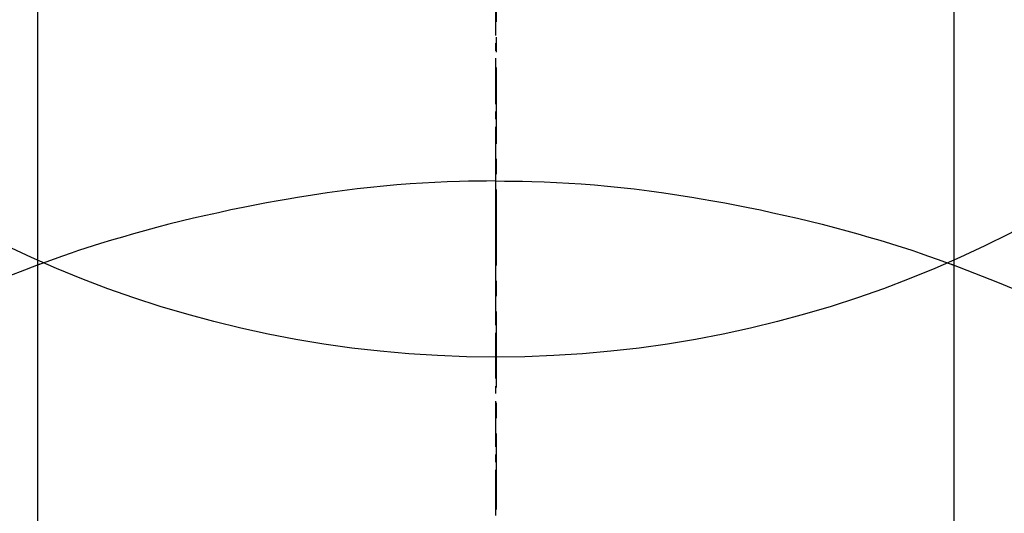
# Model space of a CAD drawing. Units: millimetres. Extents: x -109 to 26472, y -120 to 8859.
# Drawn here: x 17673 to 17689, y 6921 to 6929 of the extents above; entities that cross this region are included whole.
import ezdxf

# ---------------------------------------------------------------- set-up
doc = ezdxf.new("R2010")
doc.units = ezdxf.units.MM
doc.linetypes.add('CENTER', pattern=[2, 1.25, -0.25, 0.25, -0.25])
doc.linetypes.add('CENTER2', pattern=[1.125, 0.75, -0.125, 0.125, -0.125])
doc.layers.get('DEFPOINTS').update_dxf_attribs({"color": 146})
for name, color, linetype in [('150-機器', 8, 'Continuous'), ('160-文字', 254, 'Continuous'), ('166-寸法B', 11, 'Continuous')]:
    doc.layers.add(name, color=color, linetype=linetype)
doc.styles.add('KH001', font='txt')
doc.dimstyles.new('KH1xx030', dxfattribs={"dimscale": 30, "dimtxt": 2, "dimasz": 0.6, "dimexe": 0.3, "dimexo": 1.2, "dimgap": 0.5, "dimtad": 3, "dimdec": 1, "dimdsep": 46, "dimlunit": 6, "dimtxsty": 'KH001', "dimblk": 'DOT', "dimcen": 1, "dimdle": 1, "dimclrd": 256, "dimclre": 256, "dimclrt": 256, "dimadec": 0, "dimazin": 0, "dimtfac": 1, "dimtdec": 1, "dimtix": 1, "dimtmove": 2, "dimatfit": 3, "dimldrblk": 'CLOSEDBLANK', "dimfxl": 1, "dimtolj": 1, "dimtzin": 0, "dimlwd": -1, "dimlwe": -1, "dimarcsym": 0})

# ---------------------------------------------------------------- blocks, each defined once
blk = doc.blocks.new('F402_H')
at = {"layer": '150-機器', "color": 161, "linetype": 'CENTER2'}
blk.add_line((0, 136.026), (0, -355.416), dxfattribs=at)
at = {"layer": '150-機器', "color": 13, "linetype": 'Continuous'}
for p, q in [((-7.509, -29.11), (-7.509, 2.651)), ((7.517, -29.117), (7.517, 2.651))]:
    blk.add_line(p, q, dxfattribs=at)
for points in [[(0, -14.905), (0, -14.91), (0, -14.915), (0, -14.92), (0, -14.925), (0, -14.93), (0, -14.935), (0, -14.94), (0, -14.945), (0, -14.95), (0, -14.955), (0, -14.96), (0, -14.965), (0, -14.97), (0, -14.976), (0, -14.981), (0, -14.986), (0, -14.991), (0, -14.996), (0, -15.001), (0, -15.007), (0, -15.012), (0, -15.017), (0, -15.022), (0, -15.028), (0, -15.033), (0, -15.038), (0, -15.043), (0, -15.049), (0, -15.054), (0, -15.059), (0, -15.065), (0, -15.07), (0, -15.075), (0, -15.081), (0, -15.086), (0, -15.091), (0, -15.097), (0, -15.102), (0, -15.107), (0, -15.113), (0, -15.118), (0, -15.124), (0, -15.129), (0, -15.135), (0, -15.14), (0, -15.145), (0, -15.151), (0, -15.156), (0, -15.162), (0, -15.167), (0, -15.173), (0, -15.178), (0, -15.184), (0, -15.189), (0, -15.195), (0, -15.2), (0, -15.206), (0, -15.212), (0, -15.217), (0, -15.223), (0, -15.228), (0, -15.234), (0, -15.24), (0, -15.245), (0, -15.251), (0, -15.256), (0, -15.262), (0, -15.268), (0, -15.272), (0, -15.278), (0, -15.284), (0, -15.289), (0, -15.295), (0, -15.301), (0, -15.306), (0, -15.312), (0, -15.318), (0, -15.323), (0, -15.329), (0, -15.335), (0, -15.341), (0, -15.346), (0, -15.352), (0, -15.358), (0, -15.364), (0, -15.369), (0, -15.375), (0, -15.381), (0, -15.387), (0, -15.393), (0, -15.398), (0, -15.404), (0, -15.41), (0, -15.416), (0, -15.422), (0, -15.427), (0, -15.433), (0, -15.439), (0, -15.445), (0, -15.451), (0, -15.457), (0, -15.463), (0, -15.468), (0, -15.474), (0, -15.48), (0, -15.486), (0, -15.492), (0, -15.498), (0, -15.504), (0, -15.51), (0, -15.516), (0, -15.521), (0, -15.527), (0, -15.533), (0, -15.539), (0, -15.545), (0, -15.551), (0, -15.557), (0, -15.563), (0, -15.569), (0, -15.575), (0, -15.581), (0, -15.587), (0, -15.593), (0, -15.599), (0, -15.605), (0, -15.611)], [(0, -15.611), (-0.148, -15.612), (-0.296, -15.614), (-0.444, -15.616), (-0.592, -15.62), (-0.795, -15.626), (-0.998, -15.636), (-1.201, -15.647), (-1.404, -15.66), (-1.621, -15.677), (-1.837, -15.696), (-2.054, -15.718), (-2.27, -15.742), (-2.516, -15.773), (-2.761, -15.806), (-3.005, -15.842), (-3.25, -15.881), (-3.28, -15.886), (-3.311, -15.892), (-3.341, -15.897), (-3.371, -15.902), (-3.564, -15.936), (-3.756, -15.971), (-3.949, -16.007), (-4.14, -16.045), (-4.344, -16.087), (-4.547, -16.131), (-4.75, -16.176), (-4.952, -16.223), (-5.155, -16.272), (-5.357, -16.322), (-5.559, -16.374), (-5.76, -16.428), (-5.94, -16.479), (-6.12, -16.53), (-6.299, -16.583), (-6.477, -16.638), (-6.599, -16.676), (-6.72, -16.715), (-6.841, -16.754), (-6.962, -16.794), (-7.101, -16.842), (-7.239, -16.891), (-7.377, -16.94), (-7.515, -16.99)], [(0, -15.611), (0, -15.629), (0, -15.647), (0, -15.664), (0, -15.682), (0, -15.7), (0, -15.718), (0, -15.736), (0, -15.754), (0, -15.772), (0, -15.79), (0, -15.808), (0, -15.826), (0, -15.844), (0, -15.862), (0, -15.88), (0, -15.898), (0, -15.916), (0, -15.934), (0, -15.952), (0, -15.97), (0, -15.988), (0, -16.006), (0, -16.024), (0, -16.041), (0, -16.059), (0, -16.077), (0, -16.095), (0, -16.113), (0, -16.131), (0, -16.149), (0, -16.167), (0, -16.185), (0, -16.203), (0, -16.221), (0, -16.239), (0, -16.257), (0, -16.275), (0, -16.293), (0, -16.311), (0, -16.329), (0, -16.347), (0, -16.365), (0, -16.383), (0, -16.401), (0, -16.418), (0, -16.436), (0, -16.454), (0, -16.472), (0, -16.49), (0, -16.508), (0, -16.526), (0, -16.544), (0, -16.562), (0, -16.58), (0, -16.598), (0, -16.616), (0, -16.634), (0, -16.653), (0, -16.671), (0, -16.689), (0, -16.707), (0, -16.725), (0, -16.743), (0, -16.761), (0, -16.779), (0, -16.796), (0, -16.814), (0, -16.832), (0, -16.85), (0, -16.868), (0, -16.886), (0, -16.904), (0, -16.922), (0, -16.94), (0, -16.958), (0, -16.976), (0, -16.994), (0, -17.012), (0, -17.031), (0, -17.049), (0, -17.067), (0, -17.085), (0, -17.103), (0, -17.121), (0, -17.139), (0, -17.156), (0, -17.174), (0, -17.192), (0, -17.21), (0, -17.228), (0, -17.246), (0, -17.264), (0, -17.282), (0, -17.3), (0, -17.318), (0, -17.336), (0, -17.354), (0, -17.372), (0, -17.391), (0, -17.409), (0, -17.427), (0, -17.445), (0, -17.463), (0, -17.481), (0, -17.499), (0, -17.517), (0, -17.534), (0, -17.552), (0, -17.57), (0, -17.588), (0, -17.606), (0, -17.624), (0, -17.642), (0, -17.66), (0, -17.678), (0, -17.696), (0, -17.714), (0, -17.732), (0, -17.75), (0, -17.768), (0, -17.786), (0, -17.805), (0, -17.823), (0, -17.841), (0, -17.859), (0, -17.877), (0, -17.895)], [(0, -15.611), (0.148, -15.612), (0.295, -15.614), (0.443, -15.616), (0.591, -15.62), (0.794, -15.626), (0.997, -15.636), (1.2, -15.647), (1.403, -15.66), (1.62, -15.677), (1.837, -15.696), (2.053, -15.718), (2.27, -15.742), (2.515, -15.773), (2.76, -15.806), (3.005, -15.842), (3.249, -15.881), (3.279, -15.886), (3.31, -15.892), (3.34, -15.897), (3.371, -15.902), (3.563, -15.936), (3.756, -15.971), (3.948, -16.007), (4.14, -16.045), (4.343, -16.087), (4.546, -16.131), (4.749, -16.176), (4.951, -16.223), (5.154, -16.272), (5.356, -16.322), (5.558, -16.374), (5.759, -16.428), (5.939, -16.479), (6.119, -16.53), (6.298, -16.583), (6.476, -16.638), (6.598, -16.676), (6.719, -16.715), (6.84, -16.754), (6.961, -16.794), (7.1, -16.842), (7.238, -16.891), (7.377, -16.94), (7.515, -16.99)], [(-7.475, -16.975), (-7.728, -17.073), (-7.98, -17.172)], [(7.475, -16.975), (7.728, -17.073), (7.98, -17.172), (8.232, -17.272), (8.482, -17.377)]]:
    blk.add_lwpolyline(points, dxfattribs=at)
at = {"layer": 'DEFPOINTS'}
blk.add_circle((0, 0), 18.5, dxfattribs=at)
blk = doc.blocks.new('_ClosedBlank')
at = {"color": 0, "linetype": 'ByBlock', "lineweight": -2}
for p, q in [((-1, 0.16667), (0, 0)), ((-1, 0.16667), (-1, -0.16667)), ((0, 0), (-1, -0.16667))]:
    blk.add_line(p, q, dxfattribs=at)
blk = doc.blocks.new('_Dot')
at = {"color": 0, "linetype": 'ByBlock', "lineweight": -2}
blk.add_line((-0.5, 0), (-1, 0), dxfattribs=at)
at = {"color": 0, "linetype": 'ByBlock', "const_width": 0.5}
blk.add_lwpolyline([(-0.25, 0, 1), (0.25, 0, 1)], format="xyb", close=True, dxfattribs=at)

msp = doc.modelspace()

# ---------------------------------------------------------------- linework, layer by layer
at = {"layer": '166-寸法B', "linetype": 'CENTER'}
msp.add_line((17681.153, 7054.012), (17681.153, 6875.349), dxfattribs=at)

# ---------------------------------------------------------------- block references
at = {"layer": '150-機器'}
msp.add_blockref('F402_H', (17681.145, 6941.762), dxfattribs=at)

# ---------------------------------------------------------------- leaders
at = {"layer": '160-文字', "annotation_type": 0, "has_hookline": 1, "hookline_direction": 0, "text_width": 963.959}
msp.add_leader([(17561.138, 6941.456), (18477.736, 5906.866), (18495.736, 5906.866)], dimstyle='KH1xx030', override={"dimgap": 0.5, "dimtad": 1}, dxfattribs=at)

doc.saveas('drawing.dxf')
